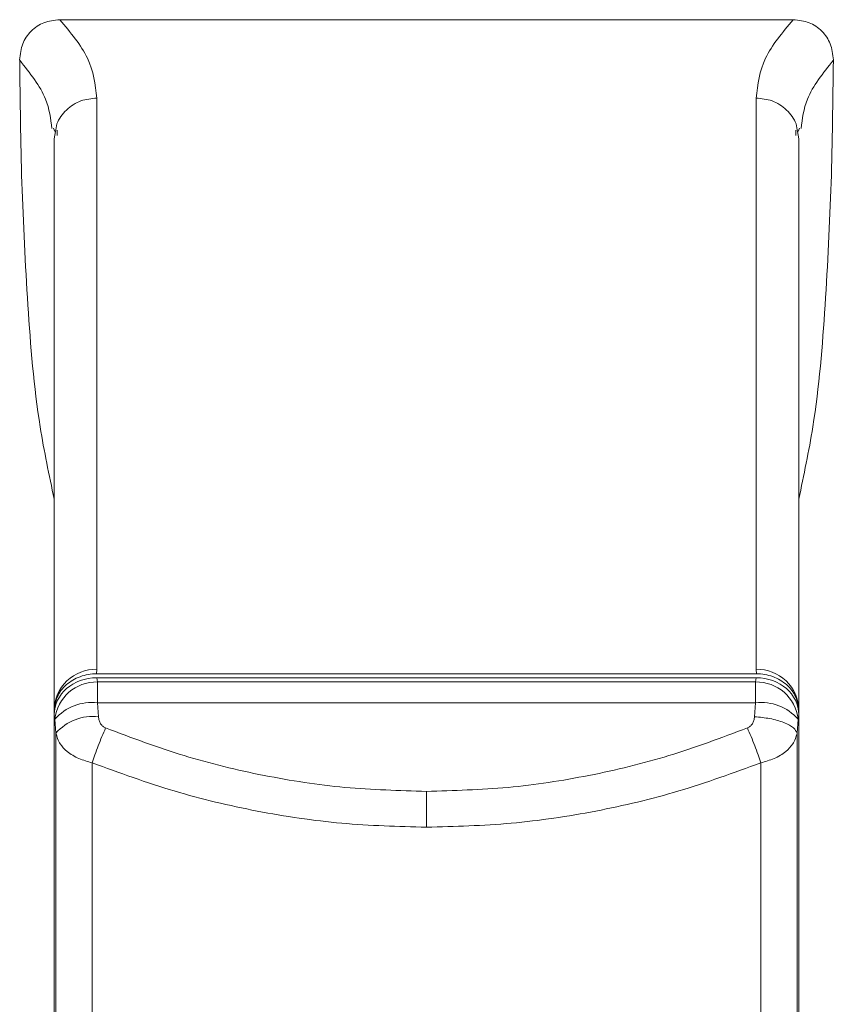
# Model space of a CAD drawing. Units: inches. Extents: x -205 to 71, y -39 to 117.
# Drawn here: x -66 to -64, y 81 to 83 of the extents above; entities that cross this region are included whole.
import ezdxf

# ---------------------------------------------------------------- set-up
doc = ezdxf.new("R2010")
doc.units = ezdxf.units.IN
doc.header["$MEASUREMENT"] = 0

msp = doc.modelspace()

# ---------------------------------------------------------------- linework, layer by layer
at = {"color": 7, "linetype": 'Continuous', "lineweight": 15}
for p, q in [((-64.5736, 82.8426), (-66.2951, 82.8426)), ((-66.3891, 82.7485), (-66.389, 82.7477)), ((-64.4796, 82.7477), (-64.4796, 82.7485)), ((-66.208, 81.319), (-66.208, 82.6589)), ((-64.6607, 82.6589), (-64.6607, 81.319)), ((-66.3095, 82.588), (-66.3065, 82.58)), ((-66.3049, 82.58), (-66.308, 82.5632)), ((-66.301, 82.5712), (-66.3013, 82.5839)), ((-64.5674, 82.5839), (-64.5677, 82.5712)), ((-64.5607, 82.5632), (-64.5638, 82.58)), ((-64.5622, 82.58), (-64.5591, 82.588)), ((-66.3079, 81.2233), (-66.308, 82.5632)), ((-64.5607, 82.5632), (-64.5607, 81.2233)), ((-66.208, 81.319), (-66.2086, 81.3087)), ((-66.2086, 81.3087), (-64.6601, 81.3087)), ((-64.6607, 81.319), (-64.6601, 81.3087)), ((-66.2067, 81.2894), (-66.2082, 81.2992)), ((-66.2082, 81.2992), (-64.6605, 81.2992)), ((-66.2067, 81.2894), (-66.2067, 81.2407)), ((-64.662, 81.2894), (-66.2067, 81.2894)), ((-64.6605, 81.2992), (-64.662, 81.2894)), ((-64.662, 81.2894), (-64.662, 81.2407)), ((-66.2067, 81.2407), (-66.2043, 81.208)), ((-64.662, 81.2407), (-66.2067, 81.2407)), ((-64.662, 81.2407), (-64.6644, 81.208)), ((-66.3079, 81.2233), (-66.3081, 81.2203)), ((-66.3081, 81.2203), (-66.308, 81.1968)), ((-66.308, 81.213), (-66.3063, 81.2021)), ((-66.308, 81.213), (-66.308, 78.5762)), ((-64.5624, 81.2021), (-64.5607, 81.213)), ((-64.5606, 81.2203), (-64.5607, 81.2233)), ((-64.5607, 81.1968), (-64.5606, 81.2203)), ((-64.5607, 78.5762), (-64.5607, 81.213)), ((-66.3063, 81.2021), (-66.3039, 81.1694)), ((-64.5624, 81.2021), (-64.5647, 81.1694)), ((-66.3039, 81.1694), (-66.3039, 78.5403)), ((-64.5647, 78.5403), (-64.5647, 81.1694)), ((-66.2186, 81.0998), (-66.2186, 78.4706)), ((-64.6501, 78.4706), (-64.6501, 81.0998)), ((-65.4343, 80.9487), (-65.4343, 81.0329))]:
    msp.add_line(p, q, dxfattribs=at)
for centre, radius, start, end in [((-66.211, 81.2221), 0.097, 88.228, 179.2942), ((-64.6577, 81.2221), 0.097, 0.7046, 91.7731), ((-66.2088, 81.1914), 0.098, 88.7308, 173.7026), ((-64.6599, 81.1914), 0.098, 6.2946, 91.272), ((-66.2195, 81.1259), 0.1155, 83.6198, 138.7003), ((-64.6492, 81.1259), 0.1155, 41.2997, 96.3802), ((-66.2172, 81.0931), 0.1155, 83.6225, 138.6973)]:
    msp.add_arc(centre, radius, start, end, dxfattribs=at)
for centre, major_axis, start_param, end_param in [((-66.2076, 81.2124), (0.1004, -0.0021), 1.594904, 3.159621), ((-64.6611, 81.2124), (0.1004, 0.0021), 6.265157, 7.829874)]:
    msp.add_ellipse(centre, major_axis=major_axis, ratio=0.864726, start_param=start_param, end_param=end_param, dxfattribs=at)
for points, knots in [([(-66.2951, 82.8426), (-66.3078, 82.8412), (-66.3326, 82.8386), (-66.3637, 82.8173), (-66.385, 82.7862), (-66.3877, 82.7614), (-66.3891, 82.7485)], [0, 0, 0, 0, 0.2574614, 0.4991831, 0.7410391, 1, 1, 1, 1]), ([(-66.2951, 82.8426), (-66.2699, 82.8128), (-66.2191, 82.7527), (-66.2117, 82.6903), (-66.208, 82.6589)], [0, 0, 0, 0, 0.496667, 1, 1, 1, 1]), ([(-64.6607, 82.6589), (-64.657, 82.6903), (-64.6496, 82.7527), (-64.5988, 82.8128), (-64.5736, 82.8426)], [0, 0, 0, 0, 0.503334, 1, 1, 1, 1]), ([(-64.4796, 82.7485), (-64.481, 82.7614), (-64.4837, 82.7862), (-64.505, 82.8173), (-64.5361, 82.8386), (-64.5608, 82.8412), (-64.5736, 82.8426)], [0, 0, 0, 0, 0.258959, 0.500795, 0.742541, 1, 1, 1, 1]), ([(-66.308, 81.7182), (-66.3199, 81.7745), (-66.3516, 81.9245), (-66.3709, 82.1734), (-66.3858, 82.4603), (-66.388, 82.6519), (-66.389, 82.7477)], [0, 0, 0, 0, 0.166656, 0.44442, 0.722206, 1, 1, 1, 1]), ([(-64.4796, 82.7477), (-64.4807, 82.6519), (-64.4829, 82.4603), (-64.4978, 82.1734), (-64.5171, 81.9245), (-64.5488, 81.7745), (-64.5607, 81.7182)], [0, 0, 0, 0, 0.277794, 0.555581, 0.833345, 1, 1, 1, 1]), ([(-66.3081, 81.2203), (-66.3067, 81.2318), (-66.304, 81.2547), (-66.2814, 81.2842), (-66.2538, 81.3006), (-66.2285, 81.3077), (-66.2152, 81.3084), (-66.2086, 81.3087)], [0, 0, 0, 0, 0.249949, 0.499292, 0.748529, 0.874283, 1, 1, 1, 1]), ([(-64.6601, 81.3087), (-64.6535, 81.3084), (-64.6402, 81.3077), (-64.615, 81.3007), (-64.5873, 81.2842), (-64.5647, 81.2547), (-64.562, 81.2318), (-64.5606, 81.2203)], [0, 0, 0, 0, 0.125536, 0.250993, 0.500341, 0.749713, 1, 1, 1, 1]), ([(-66.1873, 81.1815), (-66.1895, 81.1827), (-66.1943, 81.1852), (-66.1994, 81.1916), (-66.2032, 81.1993), (-66.2039, 81.205), (-66.2043, 81.208)], [0, 0, 0, 0, 0.2250183, 0.4679763, 0.728267, 1, 1, 1, 1]), ([(-64.6814, 81.1815), (-64.6791, 81.1827), (-64.6744, 81.1852), (-64.6693, 81.1916), (-64.6655, 81.1993), (-64.6648, 81.205), (-64.6644, 81.208)], [0, 0, 0, 0, 0.224636, 0.467954, 0.727881, 1, 1, 1, 1]), ([(-64.5647, 81.1694), (-64.5667, 81.1737), (-64.5708, 81.1825), (-64.5942, 81.1948), (-64.627, 81.2042), (-64.6522, 81.2068), (-64.6644, 81.208)], [0, 0, 0, 0, 0.240816, 0.499988, 0.759177, 1, 1, 1, 1]), ([(-66.2186, 81.0998), (-66.2295, 81.1028), (-66.2519, 81.109), (-66.2774, 81.1249), (-66.2971, 81.1453), (-66.3015, 81.1607), (-66.3039, 81.1694)], [0, 0, 0, 0, 0.2402228, 0.4982532, 0.7182265, 1, 1, 1, 1]), ([(-66.1873, 81.1815), (-66.1902, 81.1749), (-66.1963, 81.1614), (-66.2049, 81.1399), (-66.2127, 81.1187), (-66.2167, 81.1061), (-66.2186, 81.0998)], [0, 0, 0, 0, 0.24672, 0.500002, 0.753299, 1, 1, 1, 1]), ([(-65.4343, 81.0329), (-65.4982, 81.0347), (-65.6263, 81.0383), (-65.8168, 81.0678), (-66.0054, 81.1133), (-66.1264, 81.1587), (-66.1873, 81.1815)], [0, 0, 0, 0, 0.2473222, 0.4957305, 0.746303, 1, 1, 1, 1]), ([(-64.6814, 81.1815), (-64.7423, 81.1587), (-64.8633, 81.1133), (-65.0519, 81.0678), (-65.2424, 81.0383), (-65.3705, 81.0347), (-65.4343, 81.0329)], [0, 0, 0, 0, 0.253709, 0.504273, 0.752691, 1, 1, 1, 1]), ([(-64.6501, 81.0998), (-64.652, 81.1061), (-64.656, 81.1187), (-64.6638, 81.1399), (-64.6724, 81.1614), (-64.6784, 81.1749), (-64.6814, 81.1815)], [0, 0, 0, 0, 0.246706, 0.500008, 0.753296, 1, 1, 1, 1]), ([(-64.5647, 81.1694), (-64.5672, 81.1607), (-64.5716, 81.1453), (-64.5913, 81.1249), (-64.6167, 81.109), (-64.6392, 81.1028), (-64.6501, 81.0998)], [0, 0, 0, 0, 0.281771, 0.501747, 0.759776, 1, 1, 1, 1]), ([(-65.4343, 80.9487), (-65.5008, 80.9505), (-65.6341, 80.9542), (-65.8324, 80.9841), (-66.0288, 81.0304), (-66.155, 81.0766), (-66.2186, 81.0998)], [0, 0, 0, 0, 0.247255, 0.496055, 0.745762, 1, 1, 1, 1]), ([(-64.6501, 81.0998), (-64.7137, 81.0766), (-64.8398, 81.0304), (-65.0363, 80.9841), (-65.2345, 80.9542), (-65.3679, 80.9505), (-65.4343, 80.9487)], [0, 0, 0, 0, 0.254232, 0.503945, 0.752739, 1, 1, 1, 1])]:
    msp.add_open_spline(points, degree=3, knots=knots, dxfattribs=at)
at = {"color": 8, "linetype": 'Continuous', "lineweight": 15}
for points, knots in [([(-66.389, 82.7477), (-66.365, 82.7174), (-66.3231, 82.6647), (-66.3163, 82.6106), (-66.3133, 82.5876)], [0, 0, 0, 0, 0.5753413, 1, 1, 1, 1]), ([(-64.5553, 82.5876), (-64.5524, 82.6106), (-64.5456, 82.6647), (-64.5037, 82.7174), (-64.4796, 82.7477)], [0, 0, 0, 0, 0.424647, 1, 1, 1, 1]), ([(-66.208, 82.6589), (-66.2207, 82.6576), (-66.2403, 82.6556), (-66.2638, 82.6436), (-66.2799, 82.6312), (-66.2927, 82.6158), (-66.3027, 82.5988), (-66.3042, 82.5862), (-66.3049, 82.58)], [0, 0, 0, 0, 0.2701645, 0.4158595, 0.5647241, 0.713604, 0.8593292, 1, 1, 1, 1]), ([(-64.5638, 82.58), (-64.5645, 82.5862), (-64.566, 82.5988), (-64.576, 82.6158), (-64.5888, 82.6312), (-64.6049, 82.6436), (-64.6284, 82.6556), (-64.648, 82.6576), (-64.6607, 82.6589)], [0, 0, 0, 0, 0.14067, 0.286379, 0.43528, 0.584142, 0.729837, 1, 1, 1, 1])]:
    msp.add_open_spline(points, degree=3, knots=knots, dxfattribs=at)

doc.saveas('drawing.dxf')
